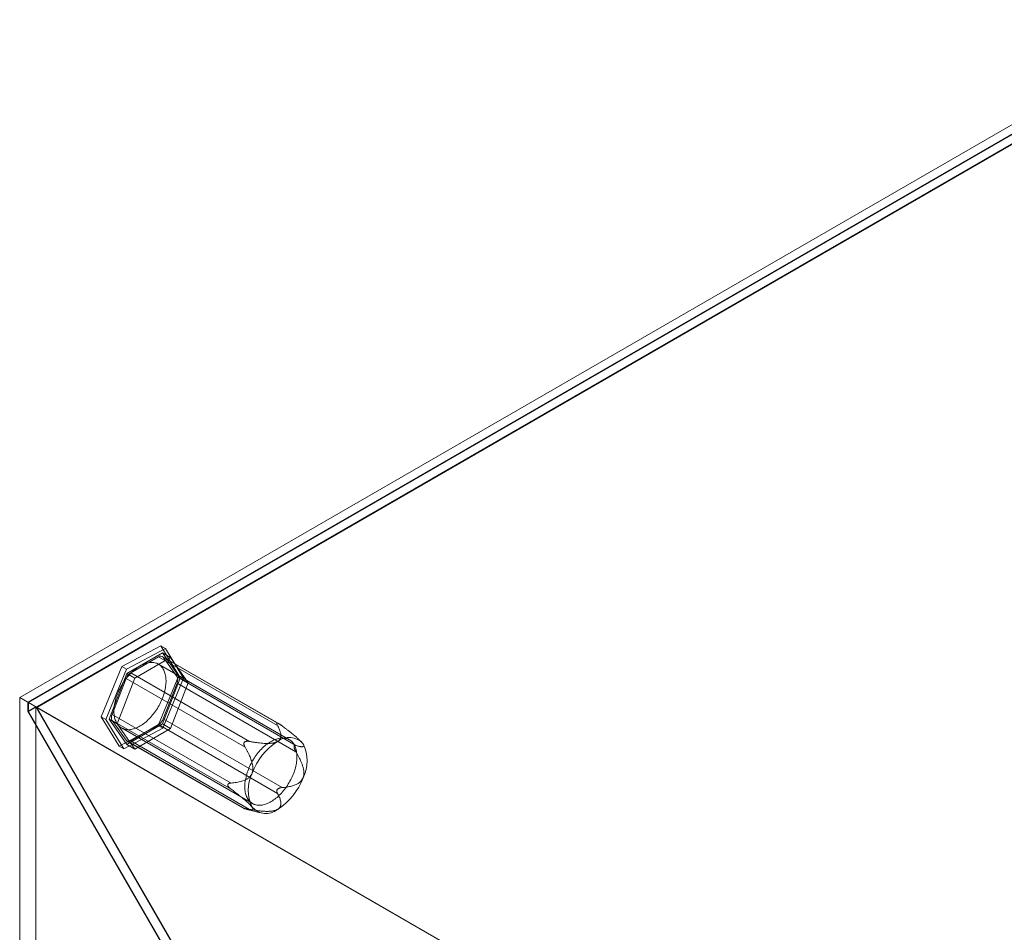
# Model space of a CAD drawing. Units: millimetres. Extents: x 63 to 4318, y 73 to 3048.
# Drawn here: x 3417 to 3573, y 2443 to 2588 of the extents above; entities that cross this region are included whole.
import ezdxf

# ---------------------------------------------------------------- set-up
doc = ezdxf.new("R2010")
doc.units = ezdxf.units.MM
doc.header["$LTSCALE"] = 2

msp = doc.modelspace()

# ---------------------------------------------------------------- linework, layer by layer
at = {"color": 7, "linetype": 'Continuous', "lineweight": 18}
for p, q in [((3416.56, 2480.45), (3602.92, 2588.03)), ((3602.92, 2586.56), (3417.83, 2479.71)), ((3602.92, 2586.44), (3417.94, 2479.65)), ((3602.92, 2585.02), (3417.94, 2478.23)), ((3602.96, 2584.94), (3419.26, 2478.89)), ((3432.78, 2485.36), (3438.96, 2488.64)), ((3438.96, 2488.64), (3441.83, 2483.97)), ((3439.7, 2488.21), (3438.96, 2488.64)), ((3439.7, 2488.21), (3433.52, 2484.93)), ((3439.21, 2487.52), (3433.58, 2484.27)), ((3442.03, 2483.52), (3439.21, 2487.52)), ((3439.21, 2487.52), (3440.48, 2486.79)), ((3442.57, 2483.55), (3439.7, 2488.21)), ((3438.6, 2486.93), (3434.19, 2484.38)), ((3440.48, 2486.79), (3434.85, 2483.54)), ((3459.37, 2473.76), (3438.58, 2485.76)), ((3457.48, 2476.02), (3438.6, 2486.93)), ((3457.76, 2476.27), (3439.2, 2486.98)), ((3439.33, 2486.86), (3458.22, 2475.96)), ((3441.54, 2483.72), (3439.33, 2486.86)), ((3443.3, 2482.78), (3440.48, 2486.79)), ((3429.47, 2477.41), (3432.78, 2485.36)), ((3433.52, 2484.93), (3430.21, 2476.98)), ((3433.58, 2484.27), (3430.76, 2477.01)), ((3433.52, 2484.93), (3432.78, 2485.36)), ((3433.58, 2484.27), (3434.85, 2483.54)), ((3434.19, 2484.38), (3453.07, 2473.48)), ((3441.83, 2483.97), (3438.53, 2476.03)), ((3442.57, 2483.55), (3441.83, 2483.97)), ((3433.45, 2483.47), (3431.25, 2477.78)), ((3434.85, 2483.54), (3432.03, 2476.28)), ((3452.34, 2472.56), (3433.45, 2483.47)), ((3439.21, 2476.26), (3442.03, 2483.52)), ((3439.27, 2475.6), (3442.57, 2483.55)), ((3439.33, 2477.06), (3441.54, 2482.74)), ((3440.48, 2475.52), (3443.3, 2482.78)), ((3460.42, 2472.82), (3441.54, 2483.72)), ((3441.54, 2482.74), (3460.42, 2471.84)), ((3442.03, 2483.52), (3443.3, 2482.78)), ((3416.56, 2480.45), (3416.56, 1745.56)), ((3417.83, 2479.71), (3416.56, 2480.45)), ((3417.83, 2479.71), (3417.83, 2478.24)), ((3839.44, 2236.32), (3417.94, 2479.65)), ((3417.94, 2478.23), (3417.94, 2479.65)), ((3419.11, 2478.98), (3417.83, 2478.24)), ((3417.83, 2478.24), (3447.11, 2427.54)), ((3447.15, 2427.64), (3417.94, 2478.23)), ((3419.11, 2478.98), (3419.11, 1747.03)), ((3419.11, 2478.98), (3448.38, 2428.27)), ((3448.42, 2428.37), (3419.26, 2478.89)), ((3840.67, 2235.61), (3419.26, 2478.89)), ((3431.25, 2477.78), (3450.14, 2466.88)), ((3432.35, 2472.75), (3429.47, 2477.41)), ((3430.21, 2476.98), (3429.47, 2477.41)), ((3430.21, 2476.98), (3433.09, 2472.32)), ((3430.76, 2477.01), (3433.58, 2473)), ((3430.76, 2477.01), (3432.03, 2476.28)), ((3431.25, 2476.8), (3433.45, 2473.67)), ((3450.14, 2465.9), (3431.25, 2476.8)), ((3432.03, 2476.28), (3434.85, 2472.27)), ((3433.58, 2473), (3439.21, 2476.26)), ((3434.19, 2473.6), (3438.6, 2476.15)), ((3438.6, 2476.15), (3457.48, 2465.24)), ((3439.21, 2476.26), (3440.48, 2475.52)), ((3458.22, 2466.16), (3439.33, 2477.06)), ((3457.51, 2476.38), (3457.45, 2476.39)), ((3438.53, 2476.03), (3432.35, 2472.75)), ((3432.73, 2475.63), (3453.52, 2463.62)), ((3433.09, 2472.32), (3439.27, 2475.6)), ((3434.85, 2472.27), (3440.48, 2475.52)), ((3439.27, 2475.6), (3438.53, 2476.03)), ((3433.45, 2473.67), (3452.34, 2462.77)), ((3433.59, 2473.54), (3452.15, 2462.83)), ((3453.07, 2462.7), (3434.19, 2473.6)), ((3452.25, 2473.39), (3452.19, 2473.31)), ((3461.28, 2473.42), (3461.19, 2473.52)), ((3433.09, 2472.32), (3432.35, 2472.75)), ((3433.58, 2473), (3434.85, 2472.27)), ((3460.11, 2472.6), (3460.11, 2472.68)), ((3449.59, 2466.61), (3449.59, 2466.53)), ((3457.45, 2465.83), (3457.51, 2465.91)), ((3452.19, 2462.84), (3452.25, 2462.83)), ((3452.5, 2462.72), (3454.76, 2462.13))]:
    msp.add_line(p, q, dxfattribs=at)
at = {"color": 7, "linetype": 'Continuous', "lineweight": 18, "flags": 128}
for points in [[(3432.04, 2476.28), (3432.13, 2476.15), (3432.23, 2476.03), (3432.34, 2475.92), (3432.45, 2475.82), (3432.57, 2475.72), (3432.7, 2475.64), (3432.83, 2475.57), (3432.97, 2475.51), (3433.12, 2475.45), (3433.27, 2475.41), (3433.42, 2475.38), (3433.58, 2475.36), (3433.74, 2475.35), (3433.91, 2475.35), (3434.08, 2475.37), (3434.25, 2475.39), (3434.43, 2475.42), (3434.61, 2475.47), (3434.79, 2475.52), (3434.97, 2475.59), (3435.15, 2475.66), (3435.34, 2475.75), (3435.52, 2475.84), (3435.71, 2475.95), (3435.89, 2476.06), (3436.08, 2476.19), (3436.26, 2476.32), (3436.45, 2476.46), (3436.63, 2476.61), (3436.81, 2476.77), (3436.98, 2476.94), (3437.16, 2477.11), (3437.33, 2477.29), (3437.5, 2477.48), (3437.66, 2477.68), (3437.82, 2477.88), (3437.98, 2478.08), (3438.13, 2478.3), (3438.27, 2478.51), (3438.42, 2478.73), (3438.55, 2478.96), (3438.68, 2479.19), (3438.8, 2479.42), (3438.92, 2479.65), (3439.03, 2479.89), (3439.13, 2480.13), (3439.23, 2480.36), (3439.32, 2480.6), (3439.4, 2480.84), (3439.48, 2481.08), (3439.54, 2481.32), (3439.6, 2481.56), (3439.65, 2481.79), (3439.7, 2482.03), (3439.73, 2482.26), (3439.76, 2482.49), (3439.78, 2482.71), (3439.79, 2482.93), (3439.79, 2483.14), (3439.78, 2483.36), (3439.77, 2483.56), (3439.74, 2483.76), (3439.71, 2483.95), (3439.67, 2484.14), (3439.62, 2484.32), (3439.57, 2484.49), (3439.5, 2484.66), (3439.43, 2484.81), (3439.35, 2484.96), (3439.27, 2485.1), (3439.17, 2485.23), (3439.07, 2485.35), (3438.96, 2485.46), (3438.85, 2485.57), (3438.73, 2485.66), (3438.6, 2485.74), (3438.47, 2485.82), (3438.33, 2485.88), (3438.19, 2485.93), (3438.04, 2485.97), (3437.88, 2486), (3437.72, 2486.02), (3437.56, 2486.03), (3437.4, 2486.03), (3437.23, 2486.02), (3437.05, 2486), (3436.88, 2485.96), (3436.7, 2485.92), (3436.52, 2485.86), (3436.34, 2485.8), (3436.15, 2485.72), (3435.97, 2485.64), (3435.78, 2485.54), (3435.6, 2485.44), (3435.41, 2485.32), (3435.23, 2485.2), (3435.04, 2485.06), (3434.86, 2484.92), (3434.68, 2484.77), (3434.5, 2484.61), (3434.32, 2484.45), (3434.15, 2484.27), (3433.97, 2484.09), (3433.81, 2483.9), (3433.64, 2483.71), (3433.48, 2483.51), (3433.33, 2483.3), (3433.18, 2483.09), (3433.03, 2482.87), (3432.89, 2482.65), (3432.75, 2482.43), (3432.62, 2482.2), (3432.5, 2481.97), (3432.38, 2481.73), (3432.27, 2481.5), (3432.17, 2481.26), (3432.07, 2481.02), (3431.98, 2480.78), (3431.9, 2480.54), (3431.83, 2480.3), (3431.76, 2480.06), (3431.7, 2479.83), (3431.65, 2479.59), (3431.61, 2479.36), (3431.57, 2479.13), (3431.55, 2478.9), (3431.53, 2478.67), (3431.52, 2478.46), (3431.52, 2478.24), (3431.52, 2478.03), (3431.54, 2477.82), (3431.56, 2477.63), (3431.59, 2477.43), (3431.63, 2477.25), (3431.68, 2477.07), (3431.74, 2476.89), (3431.8, 2476.73), (3431.87, 2476.57), (3431.95, 2476.42), (3432.04, 2476.28)], [(3452.82, 2464.28), (3452.92, 2464.15), (3453.02, 2464.03), (3453.13, 2463.92), (3453.24, 2463.82), (3453.36, 2463.72), (3453.49, 2463.64), (3453.62, 2463.57), (3453.76, 2463.5), (3453.91, 2463.45), (3454.05, 2463.41), (3454.21, 2463.38), (3454.37, 2463.36), (3454.53, 2463.35), (3454.7, 2463.35), (3454.87, 2463.36), (3455.04, 2463.39), (3455.22, 2463.42), (3455.39, 2463.47), (3455.57, 2463.52), (3455.76, 2463.59), (3455.94, 2463.66), (3456.13, 2463.75), (3456.31, 2463.84), (3456.5, 2463.95), (3456.68, 2464.06), (3456.87, 2464.19), (3457.05, 2464.32), (3457.23, 2464.46), (3457.42, 2464.61), (3457.59, 2464.77), (3457.77, 2464.94), (3457.95, 2465.11), (3458.12, 2465.29), (3458.29, 2465.48), (3458.45, 2465.68), (3458.61, 2465.88), (3458.77, 2466.08), (3458.92, 2466.29), (3459.06, 2466.51), (3459.2, 2466.73), (3459.34, 2466.96), (3459.47, 2467.19), (3459.59, 2467.42), (3459.71, 2467.65), (3459.82, 2467.89), (3459.92, 2468.12), (3460.02, 2468.36), (3460.11, 2468.6), (3460.19, 2468.84), (3460.27, 2469.08), (3460.33, 2469.32), (3460.39, 2469.56), (3460.44, 2469.79), (3460.49, 2470.03), (3460.52, 2470.26), (3460.55, 2470.48), (3460.57, 2470.71), (3460.58, 2470.93), (3460.58, 2471.14), (3460.57, 2471.35), (3460.56, 2471.56), (3460.53, 2471.76), (3460.5, 2471.95), (3460.46, 2472.14), (3460.41, 2472.32), (3460.36, 2472.49), (3460.29, 2472.65), (3460.22, 2472.81), (3460.14, 2472.96), (3460.06, 2473.1), (3459.96, 2473.23), (3459.86, 2473.35), (3459.75, 2473.46), (3459.64, 2473.57), (3459.52, 2473.66), (3459.39, 2473.74), (3459.26, 2473.81), (3459.12, 2473.88), (3458.98, 2473.93), (3458.83, 2473.97), (3458.67, 2474), (3458.51, 2474.02), (3458.35, 2474.03), (3458.18, 2474.03), (3458.01, 2474.02), (3457.84, 2473.99), (3457.67, 2473.96), (3457.49, 2473.92), (3457.31, 2473.86), (3457.12, 2473.8), (3456.94, 2473.72), (3456.76, 2473.64), (3456.57, 2473.54), (3456.38, 2473.44), (3456.2, 2473.32), (3456.01, 2473.2), (3455.83, 2473.06), (3455.65, 2472.92), (3455.47, 2472.77), (3455.29, 2472.61), (3455.11, 2472.45), (3454.93, 2472.27), (3454.76, 2472.09), (3454.6, 2471.9), (3454.43, 2471.71), (3454.27, 2471.51), (3454.12, 2471.3), (3453.96, 2471.09), (3453.82, 2470.87), (3453.68, 2470.65), (3453.54, 2470.43), (3453.41, 2470.2), (3453.29, 2469.97), (3453.17, 2469.73), (3453.06, 2469.5), (3452.96, 2469.26), (3452.86, 2469.02), (3452.77, 2468.78), (3452.69, 2468.54), (3452.62, 2468.3), (3452.55, 2468.06), (3452.49, 2467.82), (3452.44, 2467.59), (3452.4, 2467.36), (3452.36, 2467.13), (3452.33, 2466.9), (3452.32, 2466.67), (3452.31, 2466.45), (3452.3, 2466.24), (3452.31, 2466.03), (3452.33, 2465.82), (3452.35, 2465.62), (3452.38, 2465.43), (3452.42, 2465.24), (3452.47, 2465.06), (3452.52, 2464.89), (3452.59, 2464.73), (3452.66, 2464.57), (3452.74, 2464.42), (3452.82, 2464.28)]]:
    msp.add_lwpolyline(points, dxfattribs=at)
at = {"color": 7, "linetype": 'Continuous', "lineweight": 18}
for centre, radius, start, end in [((3438.93, 2486.51), 0.53, 40.809, 128.9719), ((3435.18, 2482.83), 1.84, 122.5802, 159.8306), ((3440.56, 2483.23), 1.1, 333.4364, 26.5636), ((3432.23, 2477.29), 1.1, 153.4364, 206.5636), ((3437.61, 2477.69), 1.84, 302.5802, 339.8306), ((3433.86, 2474.01), 0.53, 220.809, 308.9719), ((3462.96, 2464.94), 10.13, 122.638, 159.7729), ((3459.34, 2471.22), 2.9, 40.5328, 129.2482), ((3456.15, 2470.41), 6.03, 333.4364, 26.5636), ((3458.85, 2465.75), 6.03, 153.4364, 206.5636), ((3452.04, 2471.22), 10.13, 302.638, 339.7729), ((3455.67, 2464.94), 2.9, 220.5328, 309.2482)]:
    msp.add_arc(centre, radius, start, end, dxfattribs=at)
for points, knots in [([(3457.45, 2476.39), (3457.44, 2476.38), (3457.41, 2476.38), (3457.39, 2476.36), (3457.38, 2476.33), (3457.38, 2476.28), (3457.39, 2476.23), (3457.42, 2476.14), (3457.46, 2476.07), (3457.48, 2476.02)], [0, 0, 0, 0, 0.082185, 0.16776, 0.283381, 0.402089, 0.549563, 0.69719, 1, 1, 1, 1]), ([(3458.22, 2475.96), (3458.15, 2476.01), (3458.06, 2476.08), (3457.92, 2476.17), (3457.83, 2476.23), (3457.74, 2476.28), (3457.67, 2476.32), (3457.61, 2476.35), (3457.56, 2476.37), (3457.52, 2476.38), (3457.51, 2476.38)], [0, 0, 0, 0, 0.280052, 0.42187, 0.564659, 0.666543, 0.769671, 0.847729, 0.927486, 1, 1, 1, 1]), ([(3457.48, 2476.02), (3457.53, 2475.93), (3457.63, 2475.75), (3457.76, 2475.47), (3457.86, 2475.21), (3457.94, 2474.97), (3458, 2474.75), (3458.03, 2474.53), (3458.03, 2474.33), (3458.01, 2474.17), (3457.98, 2474.03), (3457.93, 2473.91), (3457.86, 2473.79), (3457.78, 2473.69), (3457.69, 2473.6), (3457.6, 2473.53), (3457.53, 2473.49), (3457.5, 2473.47)], [0, 0, 0, 0, 0.108378, 0.216774, 0.32512, 0.408172, 0.491359, 0.574417, 0.657294, 0.709115, 0.760985, 0.812731, 0.855389, 0.898137, 0.940722, 0.970362, 1, 1, 1, 1]), ([(3461.54, 2473.11), (3461.52, 2473.13), (3461.48, 2473.19), (3461.4, 2473.29), (3461.3, 2473.4), (3461.17, 2473.53), (3461.03, 2473.67), (3460.87, 2473.83), (3460.68, 2473.99), (3460.49, 2474.16), (3460.28, 2474.34), (3460.04, 2474.53), (3459.79, 2474.74), (3459.49, 2474.98), (3459.14, 2475.25), (3458.7, 2475.59), (3458.39, 2475.82), (3458.22, 2475.96)], [0, 0, 0, 0, 0.035058, 0.070122, 0.114446, 0.158945, 0.203352, 0.258256, 0.31392, 0.369603, 0.42581, 0.496551, 0.567483, 0.638828, 0.746897, 0.85498, 1, 1, 1, 1]), ([(3452.19, 2473.31), (3452.18, 2473.29), (3452.16, 2473.25), (3452.14, 2473.17), (3452.14, 2473.09), (3452.16, 2472.99), (3452.19, 2472.88), (3452.24, 2472.74), (3452.3, 2472.63), (3452.34, 2472.56)], [0, 0, 0, 0, 0.082185, 0.16776, 0.283381, 0.402089, 0.549563, 0.69719, 1, 1, 1, 1]), ([(3453.07, 2473.48), (3453.02, 2473.49), (3452.92, 2473.5), (3452.76, 2473.52), (3452.62, 2473.52), (3452.51, 2473.5), (3452.43, 2473.48), (3452.36, 2473.46), (3452.3, 2473.43), (3452.27, 2473.4), (3452.25, 2473.39)], [0, 0, 0, 0, 0.188422, 0.376964, 0.56473, 0.667293, 0.76972, 0.848686, 0.927513, 1, 1, 1, 1]), ([(3457.5, 2473.47), (3457.46, 2473.45), (3457.38, 2473.4), (3457.24, 2473.35), (3457.07, 2473.29), (3456.88, 2473.25), (3456.67, 2473.21), (3456.43, 2473.18), (3456.18, 2473.17), (3455.92, 2473.16), (3455.57, 2473.17), (3455.14, 2473.19), (3454.61, 2473.24), (3454.09, 2473.31), (3453.58, 2473.39), (3453.24, 2473.45), (3453.07, 2473.48)], [0, 0, 0, 0, 0.035051, 0.070108, 0.114426, 0.15892, 0.203322, 0.258779, 0.314413, 0.370155, 0.425759, 0.540264, 0.654988, 0.770014, 0.88515, 1, 1, 1, 1]), ([(3460.42, 2472.82), (3460.54, 2472.79), (3460.71, 2472.74), (3460.92, 2472.7), (3461.08, 2472.67), (3461.22, 2472.65), (3461.36, 2472.64), (3461.48, 2472.65), (3461.57, 2472.67), (3461.63, 2472.7), (3461.66, 2472.75), (3461.67, 2472.78), (3461.67, 2472.82), (3461.67, 2472.87), (3461.65, 2472.92), (3461.62, 2472.98), (3461.59, 2473.04), (3461.56, 2473.08), (3461.54, 2473.11)], [0, 0, 0, 0, 0.162364, 0.243711, 0.325127, 0.407593, 0.490213, 0.573542, 0.657284, 0.734463, 0.773496, 0.812709, 0.844315, 0.875914, 0.908326, 0.940731, 0.970242, 1, 1, 1, 1]), ([(3452.34, 2472.56), (3452.42, 2472.43), (3452.57, 2472.17), (3452.79, 2471.76), (3452.98, 2471.38), (3453.14, 2471.02), (3453.28, 2470.69), (3453.39, 2470.34), (3453.48, 2470.03), (3453.54, 2469.76), (3453.57, 2469.52), (3453.59, 2469.3), (3453.59, 2469.09), (3453.57, 2468.89), (3453.54, 2468.72), (3453.51, 2468.57), (3453.47, 2468.48), (3453.46, 2468.44)], [0, 0, 0, 0, 0.108378, 0.216773, 0.325118, 0.40817, 0.491357, 0.574415, 0.657291, 0.709112, 0.760983, 0.812729, 0.855386, 0.898135, 0.94072, 0.970361, 1, 1, 1, 1]), ([(3460.11, 2472.68), (3460.11, 2472.7), (3460.11, 2472.73), (3460.13, 2472.77), (3460.16, 2472.81), (3460.2, 2472.83), (3460.25, 2472.84), (3460.32, 2472.84), (3460.38, 2472.83), (3460.42, 2472.82)], [0, 0, 0, 0, 0.082186, 0.167761, 0.283383, 0.402092, 0.548876, 0.697188, 1, 1, 1, 1]), ([(3460.42, 2471.84), (3460.4, 2471.88), (3460.35, 2471.97), (3460.28, 2472.11), (3460.22, 2472.23), (3460.18, 2472.33), (3460.15, 2472.41), (3460.13, 2472.48), (3460.11, 2472.55), (3460.11, 2472.59), (3460.11, 2472.6)], [0, 0, 0, 0, 0.188423, 0.376967, 0.564735, 0.667297, 0.769724, 0.848689, 0.927516, 1, 1, 1, 1]), ([(3461.54, 2467.72), (3461.56, 2467.77), (3461.6, 2467.87), (3461.64, 2468.04), (3461.66, 2468.23), (3461.68, 2468.43), (3461.67, 2468.65), (3461.65, 2468.89), (3461.6, 2469.14), (3461.54, 2469.38), (3461.45, 2469.7), (3461.31, 2470.09), (3461.12, 2470.55), (3460.9, 2470.99), (3460.67, 2471.42), (3460.5, 2471.7), (3460.42, 2471.84)], [0, 0, 0, 0, 0.035051, 0.070107, 0.114425, 0.158919, 0.203321, 0.258777, 0.314411, 0.370153, 0.425757, 0.540262, 0.654987, 0.770013, 0.885149, 1, 1, 1, 1]), ([(3453.46, 2468.44), (3453.44, 2468.39), (3453.4, 2468.29), (3453.32, 2468.15), (3453.21, 2468), (3453.09, 2467.86), (3452.95, 2467.73), (3452.78, 2467.6), (3452.6, 2467.48), (3452.41, 2467.38), (3452.14, 2467.27), (3451.81, 2467.15), (3451.39, 2467.05), (3450.97, 2466.97), (3450.55, 2466.92), (3450.27, 2466.89), (3450.14, 2466.88)], [0, 0, 0, 0, 0.035051, 0.070107, 0.114425, 0.158919, 0.203321, 0.258777, 0.314411, 0.370153, 0.425757, 0.540262, 0.654987, 0.770013, 0.885149, 1, 1, 1, 1]), ([(3450.14, 2466.88), (3450.09, 2466.88), (3450.01, 2466.87), (3449.88, 2466.85), (3449.79, 2466.81), (3449.71, 2466.78), (3449.67, 2466.74), (3449.63, 2466.7), (3449.6, 2466.66), (3449.6, 2466.63), (3449.59, 2466.61)], [0, 0, 0, 0, 0.188423, 0.376967, 0.564735, 0.667297, 0.769724, 0.848689, 0.927516, 1, 1, 1, 1]), ([(3458.22, 2466.16), (3458.35, 2466.17), (3458.61, 2466.19), (3459.01, 2466.24), (3459.37, 2466.31), (3459.7, 2466.38), (3460, 2466.47), (3460.3, 2466.57), (3460.55, 2466.69), (3460.76, 2466.81), (3460.93, 2466.92), (3461.08, 2467.05), (3461.21, 2467.18), (3461.33, 2467.32), (3461.42, 2467.46), (3461.49, 2467.59), (3461.53, 2467.68), (3461.54, 2467.72)], [0, 0, 0, 0, 0.108378, 0.216773, 0.325118, 0.40817, 0.491357, 0.574415, 0.657291, 0.709112, 0.760983, 0.812729, 0.855386, 0.898135, 0.94072, 0.970361, 1, 1, 1, 1]), ([(3449.59, 2466.53), (3449.6, 2466.51), (3449.61, 2466.47), (3449.64, 2466.4), (3449.69, 2466.33), (3449.76, 2466.24), (3449.84, 2466.15), (3449.96, 2466.03), (3450.07, 2465.96), (3450.14, 2465.9)], [0, 0, 0, 0, 0.082186, 0.167761, 0.283383, 0.402092, 0.548876, 0.697188, 1, 1, 1, 1]), ([(3450.14, 2465.9), (3450.33, 2465.75), (3450.63, 2465.53), (3451.02, 2465.22), (3451.32, 2464.99), (3451.62, 2464.76), (3451.92, 2464.52), (3452.21, 2464.27), (3452.49, 2464.03), (3452.72, 2463.83), (3452.89, 2463.68), (3453, 2463.57), (3453.1, 2463.47), (3453.19, 2463.37), (3453.27, 2463.28), (3453.34, 2463.2), (3453.41, 2463.12), (3453.44, 2463.07), (3453.46, 2463.05)], [0, 0, 0, 0, 0.162364, 0.243711, 0.325127, 0.407593, 0.490213, 0.573542, 0.657284, 0.734462, 0.77359, 0.812709, 0.844231, 0.876216, 0.908195, 0.940731, 0.970242, 1, 1, 1, 1]), ([(3457.48, 2465.24), (3457.47, 2465.28), (3457.44, 2465.34), (3457.4, 2465.44), (3457.38, 2465.53), (3457.38, 2465.61), (3457.38, 2465.67), (3457.4, 2465.73), (3457.42, 2465.78), (3457.44, 2465.82), (3457.45, 2465.83)], [0, 0, 0, 0, 0.188422, 0.376964, 0.56473, 0.667293, 0.76972, 0.848686, 0.927513, 1, 1, 1, 1]), ([(3457.5, 2462.69), (3457.54, 2462.71), (3457.61, 2462.76), (3457.71, 2462.84), (3457.81, 2462.94), (3457.88, 2463.05), (3457.95, 2463.17), (3457.99, 2463.31), (3458.02, 2463.45), (3458.03, 2463.6), (3458.02, 2463.8), (3457.98, 2464.06), (3457.9, 2464.36), (3457.78, 2464.66), (3457.64, 2464.95), (3457.54, 2465.15), (3457.48, 2465.24)], [0, 0, 0, 0, 0.035051, 0.070108, 0.114426, 0.15892, 0.203322, 0.258779, 0.314413, 0.370155, 0.425759, 0.540264, 0.654988, 0.770014, 0.88515, 1, 1, 1, 1]), ([(3457.51, 2465.91), (3457.53, 2465.92), (3457.56, 2465.96), (3457.63, 2466), (3457.71, 2466.04), (3457.8, 2466.08), (3457.9, 2466.11), (3458.04, 2466.14), (3458.15, 2466.15), (3458.22, 2466.16)], [0, 0, 0, 0, 0.082185, 0.16776, 0.283381, 0.402089, 0.549563, 0.69719, 1, 1, 1, 1]), ([(3452.34, 2462.77), (3452.3, 2462.78), (3452.25, 2462.79), (3452.19, 2462.81), (3452.16, 2462.82), (3452.15, 2462.83), (3452.14, 2462.83), (3452.15, 2462.84), (3452.16, 2462.84), (3452.18, 2462.84), (3452.19, 2462.84)], [0, 0, 0, 0, 0.280052, 0.42187, 0.564659, 0.666543, 0.769671, 0.847729, 0.927486, 1, 1, 1, 1]), ([(3452.25, 2462.83), (3452.27, 2462.83), (3452.31, 2462.83), (3452.38, 2462.82), (3452.47, 2462.8), (3452.58, 2462.79), (3452.7, 2462.77), (3452.87, 2462.74), (3452.99, 2462.71), (3453.07, 2462.7)], [0, 0, 0, 0, 0.082185, 0.16776, 0.283381, 0.402089, 0.549563, 0.69719, 1, 1, 1, 1]), ([(3453.46, 2463.05), (3453.48, 2463.02), (3453.51, 2462.97), (3453.55, 2462.9), (3453.57, 2462.84), (3453.59, 2462.79), (3453.59, 2462.75), (3453.58, 2462.7), (3453.56, 2462.66), (3453.52, 2462.63), (3453.46, 2462.6), (3453.39, 2462.59), (3453.29, 2462.59), (3453.18, 2462.59), (3453.06, 2462.6), (3452.88, 2462.63), (3452.65, 2462.68), (3452.44, 2462.74), (3452.34, 2462.77)], [0, 0, 0, 0, 0.035057, 0.070118, 0.102961, 0.135812, 0.169592, 0.203379, 0.258841, 0.314481, 0.370229, 0.425839, 0.496577, 0.567506, 0.638848, 0.710279, 0.854987, 1, 1, 1, 1]), ([(3453.07, 2462.7), (3453.23, 2462.67), (3453.55, 2462.61), (3454.04, 2462.54), (3454.49, 2462.48), (3454.9, 2462.44), (3455.28, 2462.4), (3455.66, 2462.39), (3456, 2462.38), (3456.29, 2462.4), (3456.52, 2462.41), (3456.74, 2462.44), (3456.94, 2462.48), (3457.12, 2462.53), (3457.28, 2462.58), (3457.4, 2462.64), (3457.47, 2462.67), (3457.5, 2462.69)], [0, 0, 0, 0, 0.108378, 0.216774, 0.32512, 0.408172, 0.491359, 0.574417, 0.657294, 0.709115, 0.760985, 0.812731, 0.855389, 0.898137, 0.940722, 0.970362, 1, 1, 1, 1])]:
    msp.add_open_spline(points, degree=3, knots=knots, dxfattribs=at)

doc.saveas('drawing.dxf')
